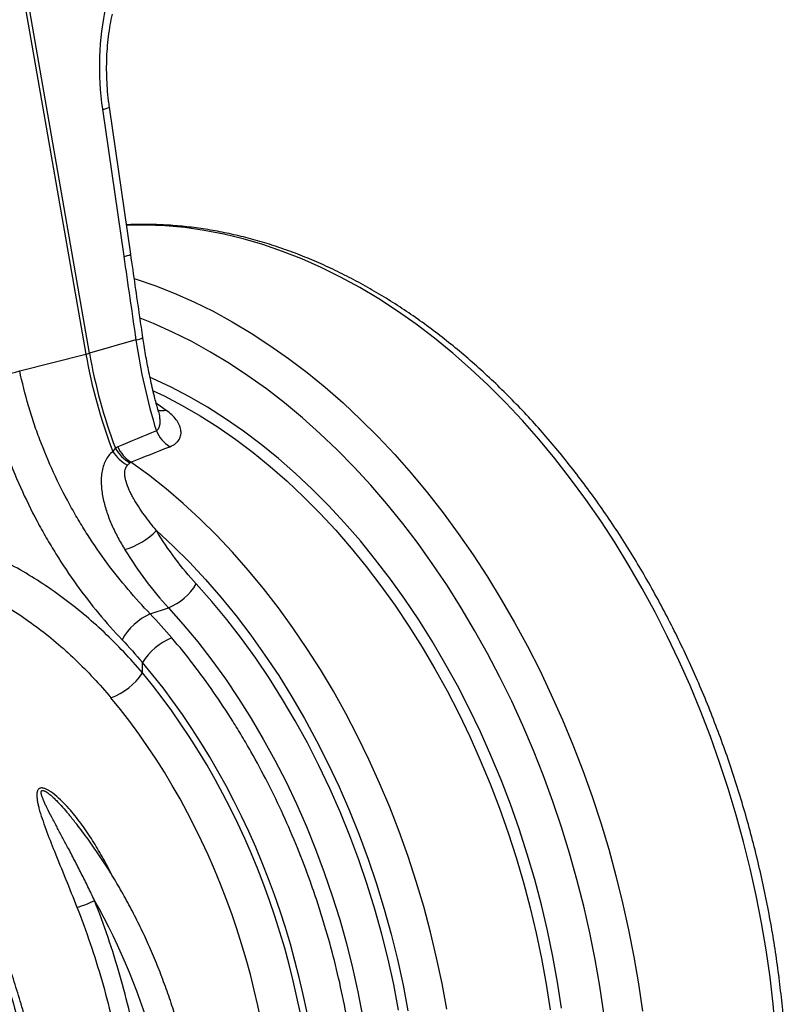
# Model space of a CAD drawing. Units: millimetres. Extents: x -8103 to 7754, y 102 to 7026.
# Drawn here: x -5408 to -5139, y 1524 to 1869 of the extents above; entities that cross this region are included whole.
import ezdxf

# ---------------------------------------------------------------- set-up
doc = ezdxf.new("R2010")
doc.units = ezdxf.units.MM
doc.layers.get('0').update_dxf_attribs({"linetype": 'CONTINUOUS'})
doc.layers.add('ACO_DRAINAGE', color=7, linetype='CONTINUOUS')

# ---------------------------------------------------------------- blocks, each defined once
blk = doc.blocks.new('ACO-32824-ISO')
at = {"layer": 'ACO_DRAINAGE', "linetype": 'Continuous'}
for p, q in [((93.95, -21.592), (95.064, -27.979)), ((95.126, -27.963), (94.012, -21.576)), ((95.353, -23.694), (95.726, -26.267)), ((95.848, -26.229), (95.476, -23.655)), ((95.78, -25.722), (95.775, -25.722)), ((96.115, -25.719), (95.78, -25.722)), ((96.453, -25.733), (96.115, -25.719)), ((96.792, -25.764), (96.453, -25.733)), ((97.133, -25.813), (96.792, -25.764)), ((97.475, -25.879), (97.133, -25.813)), ((97.817, -25.962), (97.475, -25.879)), ((98.159, -26.063), (97.817, -25.962)), ((98.501, -26.18), (98.159, -26.063)), ((98.842, -26.313), (98.501, -26.18)), ((99.181, -26.464), (98.842, -26.313)), ((99.519, -26.631), (99.181, -26.464)), ((95.91, -26.655), (95.927, -26.66)), ((95.927, -26.66), (96.269, -26.778)), ((99.854, -26.814), (99.519, -26.631)), ((96.269, -26.778), (96.61, -26.911)), ((100.187, -27.012), (99.854, -26.814)), ((96.61, -26.911), (96.949, -27.062)), ((100.516, -27.227), (100.187, -27.012)), ((96.949, -27.062), (97.287, -27.229)), ((96.246, -27.443), (96.011, -27.349)), ((97.287, -27.229), (97.622, -27.411)), ((100.842, -27.457), (100.516, -27.227)), ((96.581, -27.593), (96.246, -27.443)), ((97.622, -27.411), (97.955, -27.61)), ((101.164, -27.701), (100.842, -27.457)), ((95.939, -27.73), (95.126, -27.963)), ((96.915, -27.76), (96.581, -27.593)), ((97.955, -27.61), (98.284, -27.825)), ((101.481, -27.961), (101.164, -27.701)), ((97.246, -27.943), (96.915, -27.76)), ((98.284, -27.825), (98.61, -28.054)), ((93.906, -28.272), (95.064, -27.979)), ((97.574, -28.142), (97.246, -27.943)), ((98.61, -28.054), (98.932, -28.299)), ((101.794, -28.235), (101.481, -27.961)), ((97.899, -28.356), (97.574, -28.142)), ((102.101, -28.523), (101.794, -28.235)), ((96.23, -28.406), (96.189, -28.388)), ((96.553, -28.557), (96.23, -28.406)), ((98.221, -28.587), (97.899, -28.356)), ((98.932, -28.299), (99.249, -28.559)), ((96.874, -28.725), (96.553, -28.557)), ((98.538, -28.832), (98.221, -28.587)), ((99.249, -28.559), (99.562, -28.833)), ((102.402, -28.824), (102.101, -28.523)), ((96.242, -28.621), (96.431, -28.711)), ((96.431, -28.711), (96.749, -28.877)), ((97.192, -28.909), (96.874, -28.725)), ((96.469, -28.962), (96.296, -28.844)), ((96.749, -28.877), (97.063, -29.06)), ((97.508, -29.11), (97.192, -28.909)), ((98.851, -29.092), (98.538, -28.832)), ((99.562, -28.833), (99.869, -29.121)), ((102.698, -29.139), (102.402, -28.824)), ((97.063, -29.06), (97.375, -29.257)), ((97.82, -29.326), (97.508, -29.11)), ((99.158, -29.367), (98.851, -29.092)), ((97.375, -29.257), (97.684, -29.471)), ((99.869, -29.121), (100.171, -29.422)), ((102.987, -29.466), (102.698, -29.139)), ((98.128, -29.557), (97.82, -29.326)), ((99.46, -29.655), (99.158, -29.367)), ((100.171, -29.422), (100.466, -29.737)), ((97.684, -29.471), (97.988, -29.7)), ((98.431, -29.804), (98.128, -29.557)), ((103.268, -29.806), (102.987, -29.466)), ((97.988, -29.7), (98.288, -29.943)), ((98.729, -30.065), (98.431, -29.804)), ((99.756, -29.958), (99.46, -29.655)), ((100.466, -29.737), (100.755, -30.064)), ((103.543, -30.158), (103.268, -29.806)), ((96.161, -30.093), (95.852, -29.867)), ((98.288, -29.943), (98.583, -30.202)), ((100.046, -30.273), (99.756, -29.958)), ((96.465, -30.335), (96.161, -30.093)), ((99.022, -30.34), (98.729, -30.065)), ((100.755, -30.064), (101.037, -30.404)), ((98.583, -30.202), (98.872, -30.474)), ((100.329, -30.601), (100.046, -30.273)), ((103.81, -30.521), (103.543, -30.158)), ((96.765, -30.591), (96.465, -30.335)), ((98.872, -30.474), (99.156, -30.76)), ((99.31, -30.63), (99.022, -30.34)), ((101.037, -30.404), (101.311, -30.756)), ((97.059, -30.862), (96.765, -30.591)), ((99.59, -30.932), (99.31, -30.63)), ((100.605, -30.942), (100.329, -30.601)), ((104.069, -30.896), (103.81, -30.521)), ((99.156, -30.76), (99.434, -31.059)), ((101.311, -30.756), (101.578, -31.119)), ((97.347, -31.147), (97.059, -30.862)), ((99.865, -31.248), (99.59, -30.932)), ((100.873, -31.295), (100.605, -30.942)), ((104.32, -31.28), (104.069, -30.896)), ((96.297, -31.066), (96.589, -31.337)), ((97.629, -31.446), (97.347, -31.147)), ((99.434, -31.059), (99.705, -31.371)), ((101.578, -31.119), (101.837, -31.493)), ((96.589, -31.337), (96.874, -31.621)), ((100.132, -31.576), (99.865, -31.248)), ((101.134, -31.659), (100.873, -31.295)), ((104.562, -31.675), (104.32, -31.28)), ((97.904, -31.758), (97.629, -31.446)), ((99.705, -31.371), (99.968, -31.695)), ((101.837, -31.493), (102.088, -31.878)), ((96.874, -31.621), (97.153, -31.92)), ((99.968, -31.695), (100.225, -32.031)), ((100.391, -31.916), (100.132, -31.576)), ((101.386, -32.033), (101.134, -31.659)), ((104.795, -32.079), (104.562, -31.675)), ((98.172, -32.082), (97.904, -31.758)), ((97.265, -32.305), (96.993, -31.999)), ((97.153, -31.92), (97.425, -32.232)), ((100.225, -32.031), (100.473, -32.379)), ((100.642, -32.268), (100.391, -31.916)), ((101.63, -32.418), (101.386, -32.033)), ((102.088, -31.878), (102.33, -32.273)), ((98.433, -32.419), (98.172, -32.082)), ((105.019, -32.492), (104.795, -32.079)), ((97.529, -32.624), (97.265, -32.305)), ((97.425, -32.232), (97.69, -32.557)), ((100.473, -32.379), (100.714, -32.737)), ((100.885, -32.63), (100.642, -32.268)), ((102.33, -32.273), (102.563, -32.677)), ((96.188, -32.525), (96.506, -32.416)), ((96.506, -32.416), (96.766, -32.709)), ((97.69, -32.557), (97.947, -32.894)), ((98.686, -32.768), (98.433, -32.419)), ((101.864, -32.813), (101.63, -32.418)), ((105.233, -32.913), (105.019, -32.492)), ((96.766, -32.709), (97.02, -33.015)), ((97.786, -32.956), (97.529, -32.624)), ((101.12, -33.003), (100.885, -32.63)), ((102.563, -32.677), (102.787, -33.089)), ((97.947, -32.894), (98.196, -33.244)), ((98.93, -33.127), (98.686, -32.768)), ((100.714, -32.737), (100.945, -33.106)), ((102.09, -33.217), (101.864, -32.813)), ((97.02, -33.015), (97.266, -33.333)), ((98.034, -33.3), (97.786, -32.956)), ((101.345, -33.386), (101.12, -33.003)), ((105.437, -33.342), (105.233, -32.913)), ((98.196, -33.244), (98.436, -33.604)), ((99.166, -33.497), (98.93, -33.127)), ((100.945, -33.106), (101.168, -33.484)), ((102.306, -33.63), (102.09, -33.217)), ((102.787, -33.089), (103.001, -33.511)), ((96.053, -33.556), (96.053, -33.375)), ((97.266, -33.333), (97.504, -33.663)), ((98.274, -33.655), (98.034, -33.3)), ((101.561, -33.778), (101.345, -33.386)), ((105.631, -33.778), (105.437, -33.342)), ((99.393, -33.877), (99.166, -33.497)), ((101.168, -33.484), (101.382, -33.871)), ((103.001, -33.511), (103.205, -33.94)), ((97.504, -33.663), (97.734, -34.003)), ((98.505, -34.02), (98.274, -33.655)), ((98.436, -33.604), (98.667, -33.975)), ((102.512, -34.051), (102.306, -33.63)), ((99.61, -34.267), (99.393, -33.877)), ((101.382, -33.871), (101.585, -34.267)), ((101.767, -34.178), (101.561, -33.778)), ((103.205, -33.94), (103.399, -34.376)), ((105.814, -34.22), (105.631, -33.778)), ((97.734, -34.003), (97.955, -34.354)), ((98.726, -34.396), (98.505, -34.02)), ((98.667, -33.975), (98.889, -34.356)), ((102.707, -34.479), (102.512, -34.051)), ((99.817, -34.665), (99.61, -34.267)), ((101.585, -34.267), (101.779, -34.671)), ((101.964, -34.587), (101.767, -34.178)), ((105.987, -34.669), (105.814, -34.22)), ((97.955, -34.354), (98.167, -34.714)), ((98.938, -34.782), (98.726, -34.396)), ((98.889, -34.356), (99.1, -34.747)), ((103.399, -34.376), (103.583, -34.818)), ((102.149, -35.003), (101.964, -34.587)), ((102.893, -34.915), (102.707, -34.479)), ((98.167, -34.714), (98.37, -35.084)), ((99.139, -35.176), (98.938, -34.782)), ((99.1, -34.747), (99.302, -35.146)), ((100.015, -35.072), (99.817, -34.665)), ((101.779, -34.671), (101.963, -35.082)), ((106.149, -35.123), (105.987, -34.669)), ((103.067, -35.356), (102.893, -34.915)), ((103.583, -34.818), (103.756, -35.267)), ((98.37, -35.084), (98.564, -35.462)), ((99.302, -35.146), (99.493, -35.553)), ((100.202, -35.486), (100.015, -35.072)), ((101.963, -35.082), (102.136, -35.5)), ((102.325, -35.425), (102.149, -35.003)), ((106.3, -35.582), (106.149, -35.123)), ((99.33, -35.579), (99.139, -35.176)), ((103.756, -35.267), (103.918, -35.721)), ((98.564, -35.462), (98.747, -35.848)), ((100.378, -35.907), (100.202, -35.486)), ((102.489, -35.854), (102.325, -35.425)), ((103.231, -35.804), (103.067, -35.356)), ((99.511, -35.989), (99.33, -35.579)), ((99.493, -35.553), (99.673, -35.968)), ((102.136, -35.5), (102.299, -35.924)), ((106.44, -36.045), (106.3, -35.582)), ((103.383, -36.256), (103.231, -35.804)), ((103.918, -35.721), (104.068, -36.18)), ((98.747, -35.848), (98.92, -36.242)), ((99.68, -36.406), (99.511, -35.989)), ((99.673, -35.968), (99.843, -36.39)), ((100.544, -36.334), (100.378, -35.907)), ((102.299, -35.924), (102.45, -36.353)), ((102.642, -36.288), (102.489, -35.854)), ((104.068, -36.18), (104.208, -36.643)), ((106.568, -36.512), (106.44, -36.045)), ((98.92, -36.242), (99.082, -36.641)), ((100.698, -36.767), (100.544, -36.334)), ((102.45, -36.353), (102.59, -36.787)), ((102.784, -36.727), (102.642, -36.288)), ((103.525, -36.713), (103.383, -36.256)), ((99.838, -36.829), (99.68, -36.406)), ((99.843, -36.39), (100.001, -36.817)), ((106.684, -36.982), (106.568, -36.512)), ((99.082, -36.641), (99.234, -37.047)), ((104.208, -36.643), (104.336, -37.11)), ((99.984, -37.258), (99.838, -36.829)), ((100.001, -36.817), (100.147, -37.25)), ((100.841, -37.205), (100.698, -36.767)), ((102.59, -36.787), (102.719, -37.225)), ((102.914, -37.17), (102.784, -36.727)), ((103.654, -37.173), (103.525, -36.713)), ((106.789, -37.454), (106.684, -36.982)), ((99.234, -37.047), (99.374, -37.458)), ((100.972, -37.646), (100.841, -37.205)), ((103.032, -37.617), (102.914, -37.17)), ((103.772, -37.637), (103.654, -37.173)), ((104.336, -37.11), (104.452, -37.58)), ((100.119, -37.691), (99.984, -37.258)), ((100.147, -37.25), (100.281, -37.688)), ((102.719, -37.225), (102.836, -37.666)), ((99.374, -37.458), (99.503, -37.873)), ((106.881, -37.928), (106.789, -37.454)), ((100.241, -38.128), (100.119, -37.691)), ((100.281, -37.688), (100.403, -38.129)), ((101.091, -38.092), (100.972, -37.646)), ((102.836, -37.666), (102.941, -38.11)), ((103.139, -38.066), (103.032, -37.617)), ((103.877, -38.103), (103.772, -37.637)), ((104.452, -37.58), (104.557, -38.052)), ((99.503, -37.873), (99.62, -38.292)), ((103.233, -38.518), (103.139, -38.066)), ((104.557, -38.052), (104.65, -38.526)), ((106.962, -38.402), (106.881, -37.928)), ((100.351, -38.568), (100.241, -38.128)), ((100.403, -38.129), (100.513, -38.573)), ((101.199, -38.54), (101.091, -38.092)), ((102.941, -38.11), (103.034, -38.557)), ((103.971, -38.571), (103.877, -38.103)), ((99.62, -38.292), (99.726, -38.715)), ((107.03, -38.878), (106.962, -38.402)), ((100.449, -39.011), (100.351, -38.568)), ((100.513, -38.573), (100.611, -39.02)), ((101.294, -38.991), (101.199, -38.54)), ((103.034, -38.557), (103.115, -39.004)), ((103.315, -38.971), (103.233, -38.518)), ((104.053, -39.04), (103.971, -38.571)), ((104.65, -38.526), (104.73, -39)), ((99.726, -38.715), (99.819, -39.139)), ((107.086, -39.353), (107.03, -38.878)), ((100.534, -39.456), (100.449, -39.011)), ((100.611, -39.02), (100.695, -39.469)), ((101.376, -39.443), (101.294, -38.991)), ((103.115, -39.004), (103.184, -39.453)), ((103.385, -39.424), (103.315, -38.971)), ((104.122, -39.51), (104.053, -39.04)), ((104.73, -39), (104.798, -39.476)), ((99.819, -39.139), (99.9, -39.566)), ((107.13, -39.827), (107.086, -39.353))]:
    blk.add_line(p, q, dxfattribs=at)
for centre, radius, start, end in [((95.329, -23.404), 0.291, 274.8613, 300.347), ((95.701, -25.978), 0.291, 274.8613, 300.347), ((95.915, -27.45), 0.281, 274.874, 301.3294), ((94.563, -25.987), 2.054, 284.1082, 285.8877), ((104.078, -26.406), 9.15, 189.9027, 200.9869), ((104.142, -26.389), 9.152, 189.9035, 200.7003), ((92.863, -24.756), 3.667, 276.8844, 286.5217), ((96.413, -28.664), 0.303, 252.6588, 280.5838), ((96.838, -29.099), 0.585, 202.3735, 238.5527), ((96.126, -29.337), 0.616, 207.6789, 241.7559), ((96.161, -29.369), 0.586, 203.3236, 238.1825), ((96.146, -29.291), 0.726, 212.6951, 240.6619), ((95.346, -30.119), 1.342, 287.3307, 315.1167), ((96.139, -31.494), 0.993, 291.7044, 329.3914), ((96.602, -33.466), 1.028, 113.705, 151.588), ((96.973, -33.954), 1.087, 111.8655, 147.8485), ((95.14, -32.969), 1.085, 289.4659, 327.2349), ((94.565, -36.322), 1.379, 284.332, 298.0591), ((85.731, -42.928), 10.907, 0.2295, 29.605)]:
    blk.add_arc(centre, radius, start, end, dxfattribs=at)
for centre, major_axis, ratio, start_param, end_param in [((97.481, -23.165), (-0.244, 3.373), 0.642608, 1.13735, 1.681725), ((116.614, -48.209), (-19.237, 103.399), 0.161889, 1.326955, 1.341403), ((91.977, -40.302), (-2.684, 9.67), 0.693139, 4.331457, 5.302449), ((91.953, -40.296), (-2.648, 9.539), 0.693139, 4.331458, 5.288989), ((91.606, -40.392), (-2.519, 9.056), 0.693769, 4.331108, 5.28864)]:
    blk.add_ellipse(centre, major_axis=major_axis, ratio=ratio, start_param=start_param, end_param=end_param, dxfattribs=at)
for points, knots in [([(95.476, -23.655), (95.47, -23.619), (95.456, -23.511), (95.438, -23.329), (95.427, -23.113), (95.426, -22.896), (95.434, -22.682), (95.453, -22.471), (95.48, -22.267), (95.507, -22.122), (95.523, -22.045), (95.527, -22.031)], [0, 0, 0, 0, 0.066985, 0.197146, 0.327527, 0.458049, 0.588589, 0.718993, 0.849131, 0.971966, 1, 1, 1, 1]), ([(107.333, -41.143), (107.332, -41.065), (107.331, -40.839), (107.321, -40.464), (107.298, -40.017), (107.264, -39.568), (107.218, -39.119), (107.162, -38.669), (107.094, -38.219), (107.015, -37.77), (106.925, -37.322), (106.825, -36.876), (106.713, -36.431), (106.591, -35.99), (106.459, -35.552), (106.317, -35.117), (106.164, -34.687), (106.001, -34.262), (105.829, -33.842), (105.647, -33.427), (105.456, -33.019), (105.256, -32.618), (105.046, -32.224), (104.829, -31.837), (104.602, -31.459), (104.368, -31.089), (104.126, -30.729), (103.876, -30.378), (103.618, -30.037), (103.354, -29.706), (103.083, -29.386), (102.806, -29.076), (102.522, -28.779), (102.233, -28.493), (101.938, -28.22), (101.638, -27.959), (101.333, -27.711), (101.024, -27.476), (100.711, -27.255), (100.394, -27.048), (100.074, -26.855), (99.752, -26.676), (99.426, -26.511), (99.099, -26.362), (98.77, -26.228), (98.44, -26.108), (98.109, -26.004), (97.778, -25.916), (97.447, -25.842), (97.117, -25.785), (96.787, -25.743), (96.459, -25.717), (96.133, -25.708), (95.905, -25.708), (95.785, -25.716), (95.774, -25.717)], [0, 0, 0, 0, 0.0102785, 0.0296824, 0.0490846, 0.0684849, 0.0878835, 0.1072806, 0.1266764, 0.1460711, 0.165465, 0.1848583, 0.2042515, 0.2236446, 0.2430381, 0.2624321, 0.2818269, 0.3012228, 0.3206202, 0.3400191, 0.35942, 0.3788231, 0.3982285, 0.4176364, 0.4370469, 0.4564603, 0.4758763, 0.4952952, 0.5147166, 0.5341406, 0.5535666, 0.5729944, 0.5924234, 0.6118528, 0.6312814, 0.6507083, 0.6701322, 0.6895514, 0.7089643, 0.7283689, 0.7477632, 0.7671447, 0.786511, 0.8058595, 0.8251877, 0.844493, 0.8637729, 0.8830254, 0.9022487, 0.9214416, 0.9406035, 0.9597345, 0.9788354, 0.9979081, 1, 1, 1, 1]), ([(96.061, -27.69), (96.043, -27.568), (95.972, -27.081), (95.901, -26.594), (95.848, -26.229)], [0, 0, 0, 0, 0.2503336, 1, 1, 1, 1]), ([(95.939, -27.73), (95.978, -28.002), (96.028, -28.27), (96.147, -28.801), (96.216, -29.063), (96.296, -29.322)], [0, 0, 0, 0, 0.5, 0.5, 1, 1, 1, 1]), ([(96.331, -28.976), (96.31, -28.901), (96.263, -28.727), (96.198, -28.448), (96.135, -28.14), (96.09, -27.887), (96.069, -27.736), (96.062, -27.69)], [0, 0, 0, 0, 0.176247, 0.414474, 0.653208, 0.893163, 1, 1, 1, 1]), ([(93.303, -28.397), (93.347, -28.616), (93.4, -28.833), (93.477, -29.103), (93.493, -29.157), (93.525, -29.265), (93.542, -29.318), (93.594, -29.478), (93.63, -29.583), (93.744, -29.897), (93.828, -30.103), (94.008, -30.507), (94.105, -30.706), (94.261, -30.999), (94.315, -31.096), (94.398, -31.24), (94.426, -31.288), (94.482, -31.382), (94.511, -31.429), (94.655, -31.661), (94.776, -31.84), (95.025, -32.187), (95.154, -32.353), (95.419, -32.675), (95.556, -32.829), (95.697, -32.977)], [0, 0, 0, 0, 0.125, 0.125, 0.15625, 0.15625, 0.1875, 0.1875, 0.25, 0.25, 0.375, 0.375, 0.5, 0.5, 0.5625, 0.5625, 0.59375, 0.59375, 0.625, 0.625, 0.75, 0.75, 0.875, 0.875, 1, 1, 1, 1]), ([(96.188, -32.525), (96.056, -32.388), (95.926, -32.245), (95.675, -31.948), (95.553, -31.794), (95.316, -31.474), (95.202, -31.308), (95.064, -31.093), (95.037, -31.049), (94.983, -30.962), (94.956, -30.917), (94.877, -30.784), (94.826, -30.694), (94.677, -30.422), (94.584, -30.238), (94.411, -29.862), (94.331, -29.67), (94.221, -29.378), (94.186, -29.28), (94.136, -29.131), (94.12, -29.082), (94.089, -28.982), (94.074, -28.931), (94, -28.679), (93.949, -28.476), (93.906, -28.272)], [0, 0, 0, 0, 0.125, 0.125, 0.25, 0.25, 0.375, 0.375, 0.40625, 0.40625, 0.4375, 0.4375, 0.5, 0.5, 0.625, 0.625, 0.75, 0.75, 0.8125, 0.8125, 0.84375, 0.84375, 0.875, 0.875, 1, 1, 1, 1]), ([(96.33, -28.976), (96.331, -28.978), (96.341, -29.013), (96.35, -29.059), (96.356, -29.116), (96.358, -29.163), (96.355, -29.21), (96.345, -29.25), (96.333, -29.28), (96.319, -29.303), (96.302, -29.317), (96.296, -29.322)], [0, 0, 0, 0, 0.012846, 0.275537, 0.36352, 0.460489, 0.656257, 0.755586, 0.815454, 0.937369, 1, 1, 1, 1]), ([(96.337, -28.994), (96.337, -28.994), (96.338, -28.995), (96.334, -28.99), (96.331, -28.977), (96.33, -28.974)], [0, 0, 0, 0, 0.17302, 0.80275, 1, 1, 1, 1]), ([(96.532, -29.598), (96.573, -29.583), (96.606, -29.564), (96.647, -29.531), (96.659, -29.519), (96.68, -29.495), (96.689, -29.482), (96.704, -29.457), (96.71, -29.443), (96.719, -29.416), (96.723, -29.402), (96.73, -29.36), (96.729, -29.331), (96.719, -29.273), (96.71, -29.244), (96.69, -29.2), (96.682, -29.185), (96.665, -29.156), (96.655, -29.141), (96.623, -29.098), (96.597, -29.07), (96.539, -29.015), (96.506, -28.988), (96.469, -28.962)], [0, 0, 0, 0, 0.125, 0.125, 0.1875, 0.1875, 0.25, 0.25, 0.3125, 0.3125, 0.375, 0.375, 0.5, 0.5, 0.625, 0.625, 0.6875, 0.6875, 0.75, 0.75, 0.875, 0.875, 1, 1, 1, 1]), ([(95.535, -29.683), (95.508, -29.704), (95.484, -29.728), (95.441, -29.782), (95.423, -29.811), (95.391, -29.875), (95.378, -29.909), (95.357, -29.979), (95.349, -30.015), (95.34, -30.07), (95.338, -30.089), (95.334, -30.127), (95.333, -30.146), (95.331, -30.204), (95.332, -30.243), (95.336, -30.321), (95.34, -30.36), (95.351, -30.438), (95.358, -30.478), (95.384, -30.595), (95.405, -30.672), (95.457, -30.823), (95.486, -30.898), (95.551, -31.045), (95.587, -31.118), (95.663, -31.261), (95.704, -31.331), (95.746, -31.401)], [0, 0, 0, 0, 0.0625, 0.0625, 0.125, 0.125, 0.1875, 0.1875, 0.25, 0.25, 0.28125, 0.28125, 0.3125, 0.3125, 0.375, 0.375, 0.4375, 0.4375, 0.5, 0.5, 0.625, 0.625, 0.75, 0.75, 0.875, 0.875, 1, 1, 1, 1]), ([(96.297, -31.066), (96.224, -30.977), (96.154, -30.886), (96.053, -30.748), (96.021, -30.701), (95.958, -30.606), (95.928, -30.558), (95.886, -30.485), (95.873, -30.46), (95.847, -30.411), (95.835, -30.386), (95.8, -30.31), (95.78, -30.259), (95.758, -30.182), (95.752, -30.156), (95.744, -30.105), (95.742, -30.08), (95.743, -30.043), (95.744, -30.03), (95.747, -30.006), (95.75, -29.994), (95.758, -29.972), (95.762, -29.961), (95.774, -29.941), (95.781, -29.932), (95.79, -29.923)], [0, 0, 0, 0, 0.25, 0.25, 0.375, 0.375, 0.5, 0.5, 0.5625, 0.5625, 0.625, 0.625, 0.75, 0.75, 0.8125, 0.8125, 0.875, 0.875, 0.90625, 0.90625, 0.9375, 0.9375, 0.96875, 0.96875, 1, 1, 1, 1]), ([(96.993, -31.999), (96.865, -31.859), (96.743, -31.712), (96.511, -31.401), (96.401, -31.238), (96.297, -31.066)], [0, 0, 0, 0, 0.5, 0.5, 1, 1, 1, 1]), ([(96.053, -33.556), (95.84, -33.305), (95.616, -33.068), (95.146, -32.625), (94.902, -32.421), (94.397, -32.048), (94.136, -31.879), (93.595, -31.574), (93.315, -31.439), (93.026, -31.322)], [0, 0, 0, 0, 0.25, 0.25, 0.5, 0.5, 0.75, 0.75, 1, 1, 1, 1]), ([(95.746, -31.401), (95.86, -31.587), (95.98, -31.765), (96.233, -32.103), (96.366, -32.264), (96.506, -32.416)], [0, 0, 0, 0, 0.5, 0.5, 1, 1, 1, 1]), ([(92.672, -31.887), (92.944, -31.997), (93.207, -32.124), (93.714, -32.41), (93.958, -32.57), (94.43, -32.921), (94.658, -33.114), (95.096, -33.532), (95.304, -33.755), (95.502, -33.992)], [0, 0, 0, 0, 0.25, 0.25, 0.5, 0.5, 0.75, 0.75, 1, 1, 1, 1]), ([(99.866, -42.176), (99.866, -41.969), (99.861, -41.761), (99.847, -41.448), (99.841, -41.344), (99.827, -41.134), (99.819, -41.029), (99.772, -40.506), (99.716, -40.09), (99.57, -39.26), (99.479, -38.847), (99.316, -38.23), (99.257, -38.025), (99.177, -37.769), (99.161, -37.718), (99.128, -37.616), (99.112, -37.565), (99.061, -37.413), (99.026, -37.313), (98.848, -36.813), (98.689, -36.423), (98.343, -35.663), (98.154, -35.293), (97.899, -34.843), (97.847, -34.753), (97.741, -34.576), (97.688, -34.488), (97.524, -34.227), (97.411, -34.057), (97.066, -33.56), (96.823, -33.244), (96.568, -32.945)], [0, 0, 0, 0, 0.0625, 0.0625, 0.09375, 0.09375, 0.125, 0.125, 0.25, 0.25, 0.375, 0.375, 0.4375, 0.4375, 0.453125, 0.453125, 0.46875, 0.46875, 0.5, 0.5, 0.625, 0.625, 0.75, 0.75, 0.78125, 0.78125, 0.8125, 0.8125, 0.875, 0.875, 1, 1, 1, 1]), ([(91.235, -34.375), (91.358, -34.526), (91.478, -34.681), (91.655, -34.92), (91.713, -35.001), (91.828, -35.165), (91.885, -35.247), (92.163, -35.665), (92.373, -36.011), (92.764, -36.729), (92.946, -37.1), (93.199, -37.675), (93.28, -37.869), (93.377, -38.117), (93.396, -38.166), (93.434, -38.266), (93.452, -38.316), (93.507, -38.465), (93.543, -38.565), (93.716, -39.067), (93.837, -39.473), (94.047, -40.293), (94.135, -40.707), (94.225, -41.23), (94.242, -41.335), (94.273, -41.546), (94.288, -41.651), (94.329, -41.967), (94.351, -42.177), (94.405, -42.804), (94.423, -43.221), (94.423, -43.634)], [0, 0, 0, 0, 0.0625, 0.0625, 0.09375, 0.09375, 0.125, 0.125, 0.25, 0.25, 0.375, 0.375, 0.4375, 0.4375, 0.453125, 0.453125, 0.46875, 0.46875, 0.5, 0.5, 0.625, 0.625, 0.75, 0.75, 0.78125, 0.78125, 0.8125, 0.8125, 0.875, 0.875, 1, 1, 1, 1]), ([(94.54, -43.548), (94.54, -43.478), (94.539, -43.277), (94.529, -42.941), (94.506, -42.542), (94.473, -42.141), (94.428, -41.74), (94.372, -41.338), (94.305, -40.937), (94.228, -40.537), (94.139, -40.139), (94.041, -39.742), (93.931, -39.349), (93.812, -38.959), (93.682, -38.573), (93.543, -38.191), (93.394, -37.814), (93.236, -37.443), (93.068, -37.078), (92.891, -36.72), (92.706, -36.37), (92.512, -36.027), (92.309, -35.692), (92.099, -35.366), (91.881, -35.049), (91.66, -34.748), (91.495, -34.537), (91.407, -34.427), (91.392, -34.41)], [0, 0, 0, 0, 0.021508, 0.06206, 0.102606, 0.143146, 0.183681, 0.224212, 0.264739, 0.305264, 0.345787, 0.38631, 0.426833, 0.467358, 0.507885, 0.548416, 0.588952, 0.629493, 0.67004, 0.710596, 0.751159, 0.791731, 0.832313, 0.872905, 0.913506, 0.954117, 0.992588, 1, 1, 1, 1]), ([(95.516, -37.091), (95.493, -37.043), (95.421, -36.898), (95.289, -36.663), (95.117, -36.386), (94.927, -36.117), (94.748, -35.903), (94.588, -35.743), (94.485, -35.658), (94.406, -35.608), (94.366, -35.588), (94.332, -35.576), (94.308, -35.571), (94.288, -35.569), (94.271, -35.571), (94.256, -35.576), (94.241, -35.585), (94.228, -35.598), (94.218, -35.616), (94.211, -35.636), (94.205, -35.67), (94.204, -35.722), (94.212, -35.789), (94.226, -35.857), (94.251, -35.961), (94.296, -36.107), (94.386, -36.357), (94.523, -36.707), (94.709, -37.161), (94.841, -37.492), (94.907, -37.658)], [0, 0, 0, 0, 0.0357786, 0.1087156, 0.1816435, 0.2557649, 0.3297954, 0.3678424, 0.4065091, 0.4186026, 0.4309112, 0.4376215, 0.4444832, 0.4492778, 0.4541896, 0.4589796, 0.4639038, 0.4706356, 0.4775889, 0.484274, 0.4910357, 0.5098674, 0.5291048, 0.54688, 0.5647211, 0.612825, 0.6609675, 0.7587322, 0.8789995, 1, 1, 1, 1]), ([(95.214, -37.539), (95.176, -37.459), (95.101, -37.3), (94.984, -37.065), (94.865, -36.832), (94.753, -36.62), (94.651, -36.428), (94.558, -36.255), (94.466, -36.083), (94.398, -35.951), (94.352, -35.856), (94.326, -35.797), (94.302, -35.739), (94.286, -35.689), (94.281, -35.655), (94.282, -35.637), (94.284, -35.628), (94.288, -35.621), (94.293, -35.616), (94.303, -35.613), (94.313, -35.613), (94.326, -35.617), (94.342, -35.623), (94.367, -35.636), (94.397, -35.657), (94.442, -35.692), (94.492, -35.736), (94.567, -35.809), (94.656, -35.904), (94.732, -35.991), (94.771, -36.04), (94.778, -36.049)], [0, 0, 0, 0, 0.089852, 0.179802, 0.270062, 0.360432, 0.430596, 0.500828, 0.571335, 0.641995, 0.666647, 0.691329, 0.716005, 0.740861, 0.756355, 0.761665, 0.767078, 0.769855, 0.774949, 0.777993, 0.783393, 0.786347, 0.793157, 0.800235, 0.814931, 0.829875, 0.856011, 0.882282, 0.935252, 0.988734, 1, 1, 1, 1]), ([(97.128, -42.819), (97.128, -42.759), (97.127, -42.585), (97.117, -42.295), (97.094, -41.95), (97.06, -41.604), (97.014, -41.257), (96.958, -40.911), (96.89, -40.565), (96.812, -40.222), (96.723, -39.88), (96.624, -39.542), (96.514, -39.207), (96.394, -38.877), (96.264, -38.551), (96.125, -38.232), (95.976, -37.918), (95.818, -37.612), (95.652, -37.313), (95.477, -37.022), (95.294, -36.74), (95.103, -36.467), (94.931, -36.236), (94.82, -36.101), (94.777, -36.05)], [0, 0, 0, 0, 0.025052, 0.072341, 0.119625, 0.166904, 0.214177, 0.261447, 0.308714, 0.35598, 0.403245, 0.45051, 0.497778, 0.545048, 0.592322, 0.639602, 0.686887, 0.734181, 0.781482, 0.828792, 0.876111, 0.92344, 0.970778, 1, 1, 1, 1]), ([(95.977, -40.194), (95.891, -39.737), (95.784, -39.288), (95.53, -38.403), (95.383, -37.967), (95.214, -37.539)], [0, 0, 0, 0, 0.5, 0.5, 1, 1, 1, 1]), ([(94.907, -37.658), (95.072, -38.077), (95.216, -38.503), (95.465, -39.369), (95.569, -39.809), (95.653, -40.255)], [0, 0, 0, 0, 0.5, 0.5, 1, 1, 1, 1])]:
    blk.add_open_spline(points, degree=3, knots=knots, dxfattribs=at)
for points in [[(96.296, -29.322), (96.072, -29.414), (95.847, -29.507), (95.623, -29.601)], [(95.58, -29.624), (95.565, -29.641), (95.55, -29.661), (95.535, -29.683)], [(95.623, -29.601), (95.608, -29.607), (95.594, -29.615), (95.58, -29.624)], [(95.852, -29.867), (96.079, -29.777), (96.305, -29.687), (96.532, -29.598)], [(95.79, -29.923), (95.806, -29.907), (95.821, -29.893), (95.835, -29.88)], [(95.835, -29.88), (95.84, -29.875), (95.846, -29.871), (95.852, -29.867)], [(96.568, -32.945), (96.445, -32.8), (96.319, -32.66), (96.188, -32.525)], [(95.697, -32.977), (95.819, -33.105), (95.938, -33.238), (96.053, -33.375)]]:
    blk.add_open_spline(points, degree=3, dxfattribs=at)

msp = doc.modelspace()

# ---------------------------------------------------------------- block references
at = {"xscale": 20, "yscale": 20, "zscale": 20}
msp.add_blockref('ACO-32824-ISO', (-7286.03, 2311.09), dxfattribs=at)

doc.saveas('drawing.dxf')
